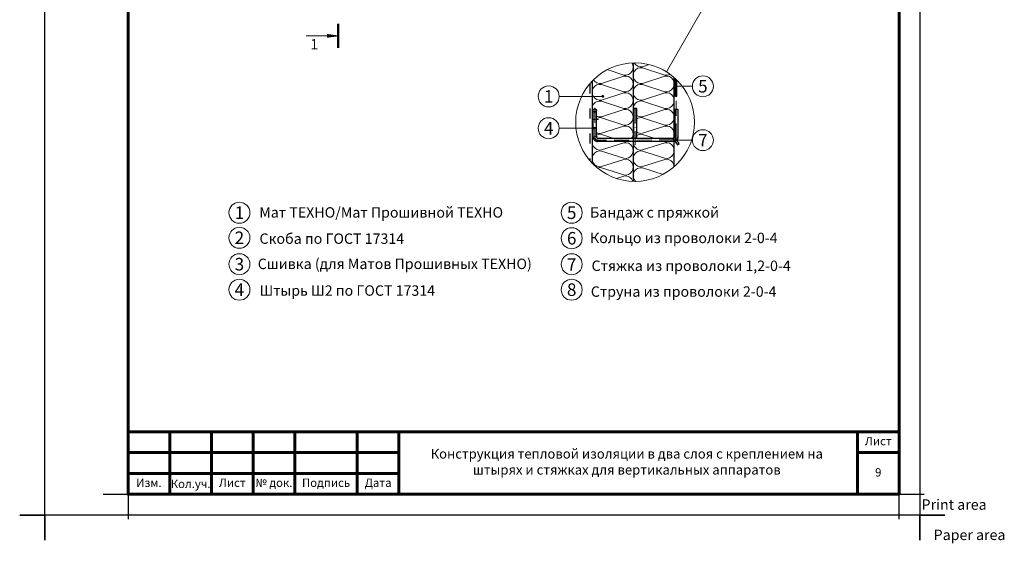
# Model space of a CAD drawing. Units: millimetres. Extents: x -4203 to 24664, y -12271 to 23287.
# Drawn here: x 19805 to 22167, y 19755 to 21012 of the extents above; entities that cross this region are included whole.
import ezdxf

# ---------------------------------------------------------------- set-up
doc = ezdxf.new("R2010")
doc.units = ezdxf.units.MM
for name, pattern in [('$AUDIT_BAD_LTYPE2', [0]), ('ACAD_ISO03W100', [30, 12, -18]), ('ACAD_ISO10W100', [18, 12, -3, 0, -3])]:
    doc.linetypes.add(name, pattern=pattern)
for name, color, linetype, lineweight in [('35 НеТОНК.', 250, 'Continuous', 35), ('Бандаж', 114, 'Continuous', 30), ('Надписи и размеры', 7, 'Continuous', 13), ('Осевая линия', 250, 'ACAD_ISO10W100', 18), ('Проволка', 250, '$AUDIT_BAD_LTYPE2', 30), ('Рамка', 250, 'Continuous', 60), ('Сноски', 7, 'Continuous', 15), ('Сталь', 250, 'ACAD_ISO03W100', 25), ('Текст', 7, 'Continuous', 15), ('Текст в рамке', 7, 'Continuous', 30)]:
    doc.layers.add(name, color=color, linetype=linetype, lineweight=lineweight)
doc.layers.add('Рамка НВ', color=70, linetype='Continuous', lineweight=30, plot=False)
doc.layers.add('Рамка НВ @ 1', color=70, linetype='Continuous', lineweight=30, plot=False)
doc.layers.add('Утеплитель', color=7, linetype='Continuous', lineweight=30, true_color=0xb09603)
doc.layers.add('Штрих Мин. Вата', color=7, linetype='Continuous', lineweight=15, true_color=0xb09603)
doc.styles.add('1_10_Arial', font='ariali.ttf', dxfattribs={"height": 25})
doc.styles.add('ARIAL', font='ariali.ttf')
doc.styles.add('Arial25', font='ariali.ttf', dxfattribs={"height": 25})
doc.styles.add('SPDS', font='ariali.ttf')

msp = doc.modelspace()

# ---------------------------------------------------------------- hatches: boundary and pattern name
at = {"layer": 'Бандаж', "lineweight": 15, "ltscale": 100}
h = msp.add_hatch(dxfattribs=at)
h.set_pattern_fill('ANSI31', color=256, scale=4, style=0)
h.set_pattern_definition([(45, (17053.181, 17277.637), (-8.980256, 8.980256), [])])
edge = h.paths.add_edge_path()
edge.add_arc((21281.295, 20765.784), 142.337, 45.187094, 47.443911)
edge.add_line((21377.559, 20870.631), (21377.559, 20828.025))
edge.add_line((21377.559, 20828.025), (21381.613, 20828.025))
edge.add_line((21381.613, 20828.025), (21381.613, 20866.759))

# ---------------------------------------------------------------- linework, layer by layer
at = {"layer": '35 НеТОНК.', "color": 7}
for start, end in [(271.870591, 281.91436), (318.71712, 4.830695)]:
    msp.add_arc((21375.035, 20728.24), 8.875, start, end, dxfattribs=at)
at = {"layer": 'Бандаж', "lineweight": 30, "ltscale": 100}
msp.add_lwpolyline([(21377.559, 20870.631), (21377.559, 20828.025), (21381.613, 20828.025), (21381.613, 20866.759)], dxfattribs=at)
at = {"layer": 'Надписи и размеры'}
msp.add_line((21500.002, 21137.56), (21357.186, 20886.201), dxfattribs=at)
at = {"layer": 'Надписи и размеры', "ltscale": 120}
for points, const_width in [([(20569.029, 21002.116), (20569.029, 20943.402)], 5.497), ([(20542.356, 20972.759), (20492.058, 20972.759)], 1.832)]:
    msp.add_lwpolyline(points, dxfattribs=dict(at, const_width=const_width))
msp.add_lwpolyline([(20569.029, 20972.759, 1.832, 9.162, 0), (20542.356, 20972.759, 1.832, 1.832, 0)], format="xyseb", dxfattribs=at)
at = {"layer": 'Надписи и размеры'}
msp.add_circle((21281.295, 20765.784), 142.337, dxfattribs=at)
at = {"layer": 'Осевая линия', "ltscale": 3}
for p, q in [((21379.701, 20816.503), (21379.858, 20724.567)), ((21184.652, 20800.268), (21184.652, 20729.998)), ((21281.624, 20798.213), (21281.624, 20711.372)), ((21179.83, 20772.356), (21193.558, 20772.356)), ((21179.709, 20730.351), (21191.682, 20730.351)), ((21375.471, 20723.006), (21190.39, 20722.491))]:
    msp.add_line(p, q, dxfattribs=at)
msp.add_arc((21192.591, 20730.12), 7.94, 180.877694, 253.904118, dxfattribs=at)
at = {"layer": 'Проволка', "color": 7}
for p, q in [((21374.55, 20727.585), (21371.854, 20726.13)), ((21371.854, 20726.13), (21383.262, 20711.169)), ((21376.132, 20729.692), (21374.55, 20727.585)), ((21387.54, 20714.731), (21376.132, 20729.692)), ((21383.262, 20711.169), (21387.54, 20714.731))]:
    msp.add_line(p, q, dxfattribs=at)
at = {"layer": 'Рамка'}
for points in [[(20064.969, 19872.431), (20064.969, 22742.431)], [(21914.969, 22742.431), (21914.969, 20022.431), (20064.969, 20022.431), (20064.969, 19872.431), (20164.969, 19872.431), (20164.969, 20022.431), (20264.969, 20022.431), (20264.969, 19872.431), (20364.969, 19872.431), (20364.969, 20022.431), (20464.969, 20022.431), (20464.969, 19872.431), (20614.969, 19872.431), (20614.969, 20022.431), (20714.969, 20022.431), (20714.969, 19872.431), (20064.969, 19872.431), (20064.969, 19922.431), (20714.969, 19922.431), (20714.969, 19972.431), (20064.969, 19972.431), (20064.969, 19872.431), (21914.969, 19872.431), (21914.969, 20022.431), (21814.969, 20022.431), (21814.969, 19872.431), (21814.969, 19972.431), (21914.969, 19972.431)]]:
    msp.add_lwpolyline(points, dxfattribs=at)
at = {"layer": 'Рамка НВ'}
msp.add_lwpolyline([(19804.969, 22792.431), (19864.969, 22792.431), (19864.969, 22852.431), (19864.969, 22792.431), (21964.969, 22792.431), (21964.969, 22852.431), (21964.969, 22792.431), (22024.969, 22792.431), (21964.969, 22792.431), (21964.969, 19762.431), (21964.969, 19822.431), (22024.969, 19822.431), (19804.969, 19822.431), (19864.969, 19822.431), (19864.969, 19762.431), (19864.969, 22792.431)], dxfattribs=at)
at = {"layer": 'Рамка НВ', "color": 1}
for points in [[(20004.969, 19872.431), (20064.969, 19872.431), (20064.969, 19812.431)], [(21914.969, 19812.431), (21914.969, 19872.431), (21974.969, 19872.431)]]:
    msp.add_lwpolyline(points, dxfattribs=at)
at = {"layer": 'Сноски', "lineweight": 15}
for p, q in [((21379.505, 20851.664), (21419.003, 20851.664)), ((21203.988, 20827.439), (21099.366, 20827.439)), ((21184.637, 20750.985), (21099.366, 20750.985)), ((21378.699, 20722.384), (21419.003, 20722.384))]:
    msp.add_line(p, q, dxfattribs=at)
at = {"layer": 'Сноски', "const_width": 3.399, "flags": 128}
for points in [[(21381.204, 20851.664, -1), (21377.805, 20851.664, -1)], [(21202.289, 20827.439, 1), (21205.688, 20827.439, 1)], [(21182.937, 20750.985, 1), (21186.337, 20750.985, 1)], [(21380.398, 20722.384, -1), (21376.999, 20722.384, -1)]]:
    msp.add_lwpolyline(points, format="xyb", close=True, dxfattribs=at)
at = {"layer": 'Сноски'}
for centre in [(21444.181, 20851.664), (21074.188, 20827.439), (21074.188, 20750.985), (21444.181, 20722.384), (20332.153, 20548.213), (21129.387, 20548.213), (20332.153, 20488.082), (21129.387, 20486.928), (20332.153, 20424.687), (21129.387, 20424.577), (20332.153, 20363.437), (21129.387, 20363.437)]:
    msp.add_circle(centre, 25.178, dxfattribs=at)
at = {"layer": 'Сталь', "lineweight": 30, "ltscale": 2}
msp.add_line((21173.233, 20858.425), (21173.233, 20673.143), dxfattribs=at)
at = {"layer": 'Сталь', "lineweight": 30, "ltscale": 100}
for p, q in [((21180.737, 20730.349), (21180.731, 20793.023)), ((21188.613, 20730.427), (21188.613, 20793.879)), ((21277.49, 20798.213), (21285.041, 20798.213)), ((21376.556, 20796.468), (21383.879, 20796.468)), ((21376.556, 20796.468), (21376.556, 20729.137)), ((21383.879, 20796.468), (21383.879, 20728.987)), ((21375.325, 20719.369), (21190.443, 20719.369)), ((21372.242, 20726.34), (21192.744, 20726.34))]:
    msp.add_line(p, q, dxfattribs=at)
msp.add_lwpolyline([(21285.759, 20726.34), (21285.759, 20798.213), (21277.49, 20798.213), (21277.49, 20726.34)], dxfattribs=at)
msp.add_circle((21184.652, 20793.691), 3.977, dxfattribs=at)
for centre, radius, start, end in [((21192.346, 20730.831), 11.619, 181.523257, 260.575125), ((21192.75, 20730.477), 4.137, 180.685419, 269.916272)]:
    msp.add_arc(centre, radius, start, end, dxfattribs=at)
at = {"layer": 'Утеплитель', "lineweight": 30}
for p, q in [((21276.882, 20908.052), (21276.882, 20623.516)), ((21178.534, 20864.272), (21178.534, 20667.296)), ((21375.325, 20728.617), (21375.325, 20872.639)), ((21375.325, 20658.929), (21375.325, 20721.579))]:
    msp.add_line(p, q, dxfattribs=at)
at = {"layer": 'Штрих Мин. Вата'}
for points in [[(21254.783, 20878.797, 0.65252516), (21273.796, 20907.923, 0.65252516)], [(21315.194, 20904.025), (21298.981, 20898.797, -0.31344325), (21279.391, 20908.108)], [(21315.194, 20904.025), (21298.981, 20898.797, -0.31344325), (21279.391, 20908.108)], [(21353.226, 20876.289), (21298.981, 20858.797, -1.17889261), (21298.981, 20896.289), (21353.226, 20878.797)], [(21353.226, 20876.289), (21298.981, 20858.797, -1.17889261), (21298.981, 20896.289), (21353.226, 20878.797)], [(21254.783, 20876.289), (21200.539, 20858.797, -0.29895518), (21181.471, 20867.248, -0.29895518)], [(21254.783, 20876.289), (21200.539, 20858.797, -0.29895518), (21181.471, 20867.248, -0.29895518)], [(21254.783, 20838.797, 1.17889261), (21254.783, 20876.289)], [(21353.226, 20878.797, 0.16412201), (21365.214, 20880.751, 0.16412201)], [(21353.226, 20838.797, 1.17889261), (21353.226, 20876.289)], [(21254.783, 20836.289), (21200.539, 20818.797, -1.17889261), (21200.539, 20856.289), (21254.783, 20838.797)], [(21254.783, 20836.289), (21200.539, 20818.797, -1.17889261), (21200.539, 20856.289), (21254.783, 20838.797)], [(21254.783, 20798.797, 1.17889261), (21254.783, 20836.289)], [(21353.226, 20836.289), (21298.981, 20818.797, -1.17889261), (21298.981, 20856.289), (21353.226, 20838.797)], [(21353.226, 20836.289), (21298.981, 20818.797, -1.17889261), (21298.981, 20856.289), (21353.226, 20838.797)], [(21353.226, 20798.797, 1.17889261), (21353.226, 20836.289)], [(21180.732, 20788.497, -0.62377622), (21200.539, 20816.289), (21254.783, 20798.797)], [(21180.732, 20788.497, -0.62377622), (21200.539, 20816.289), (21254.783, 20798.797)], [(21277.49, 20792.777, -0.54247811), (21298.981, 20816.289), (21353.226, 20798.797)], [(21254.783, 20796.289), (21200.539, 20778.797, -0.1631673), (21188.613, 20780.718, -0.1631673)], [(21254.783, 20796.289), (21200.539, 20778.797, -0.1631673), (21188.613, 20780.718, -0.1631673)], [(21254.783, 20758.797, 1.17889261), (21254.783, 20796.289)], [(21353.226, 20796.289), (21298.981, 20778.797, -0.18346146), (21285.759, 20781.465, -0.18346146)], [(21353.226, 20758.797, 1.17889261), (21353.226, 20796.289)], [(21180.735, 20748.49, -0.25350786), (21180.734, 20766.593, -0.25350786)], [(21180.735, 20748.49, -0.25350786), (21180.734, 20766.593, -0.25350786)], [(21188.613, 20774.368, -0.1631673), (21200.539, 20776.289), (21254.783, 20758.797)], [(21188.613, 20774.368, -0.1631673), (21200.539, 20776.289), (21254.783, 20758.797)], [(21285.759, 20773.621, -0.18346146), (21298.981, 20776.289), (21353.226, 20758.797)], [(21254.783, 20756.289), (21200.539, 20738.797, -0.1631673), (21188.613, 20740.718, -0.1631673)], [(21254.783, 20756.289), (21200.539, 20738.797, -0.1631673), (21188.613, 20740.718, -0.1631673)], [(21273.228, 20726.34, 0.67146452), (21254.783, 20756.289)], [(21277.49, 20752.777, -0.12746655), (21277.49, 20762.309)], [(21277.49, 20752.777, -0.12746655), (21277.49, 20762.309)], [(21353.226, 20756.289), (21298.981, 20738.797, -0.18346146), (21285.759, 20741.465, -0.18346146)], [(21371.67, 20726.34, 0.67146452), (21353.226, 20756.289)], [(21254.783, 20716.289), (21200.539, 20698.797, -0.64214172), (21181.229, 20727.453, -0.64214172)], [(21254.783, 20716.289), (21200.539, 20698.797, -0.64214172), (21181.229, 20727.453, -0.64214172)], [(21188.613, 20734.368, -0.1631673), (21200.539, 20736.289), (21231.393, 20726.34)], [(21188.613, 20734.368, -0.1631673), (21200.539, 20736.289), (21231.393, 20726.34)], [(21254.783, 20718.797, 0.11546109), (21263.424, 20719.369, 0.11546109)], [(21353.226, 20716.289), (21298.981, 20698.797, -0.49261684), (21276.97, 20719.369, -0.49261684)], [(21353.226, 20716.289), (21298.981, 20698.797, -0.49261684), (21276.97, 20719.369, -0.49261684)], [(21285.759, 20733.621, -0.18346146), (21298.981, 20736.289), (21329.836, 20726.34)], [(21285.759, 20733.621, -0.18346146), (21298.981, 20736.289), (21329.836, 20726.34)], [(21353.226, 20718.797, 0.11546109), (21361.867, 20719.369, 0.11546109)], [(21254.783, 20676.289), (21200.539, 20658.797, -1.17889261), (21200.539, 20696.289), (21254.783, 20678.797)], [(21254.783, 20676.289), (21200.539, 20658.797, -1.17889261), (21200.539, 20696.289), (21254.783, 20678.797)], [(21254.783, 20678.797, 1.17889261), (21254.783, 20716.289)], [(21353.226, 20676.289), (21298.981, 20658.797, -1.17889261), (21298.981, 20696.289), (21353.226, 20678.797)], [(21353.226, 20676.289), (21298.981, 20658.797, -1.17889261), (21298.981, 20696.289), (21353.226, 20678.797)], [(21353.226, 20678.797, 1.17889261), (21353.226, 20716.289)], [(21254.783, 20638.797, 1.17889261), (21254.783, 20676.289)], [(21375.277, 20658.887, 0.44173446), (21353.226, 20676.289)], [(21191.287, 20655.519, -0.12402947), (21200.539, 20656.289), (21254.783, 20638.797)], [(21191.287, 20655.519, -0.12402947), (21200.539, 20656.289), (21254.783, 20638.797)], [(21283.129, 20623.459, -0.7482607), (21298.981, 20656.289), (21348.51, 20640.318)], [(21283.129, 20623.459, -0.7482607), (21298.981, 20656.289), (21348.51, 20640.318)], [(21275.908, 20623.55, 0.3687097), (21254.783, 20636.289)]]:
    msp.add_lwpolyline(points, format="xyb", dxfattribs=at)
for points in [[(21214.866, 20891.669), (21254.783, 20878.797)], [(21214.866, 20891.669), (21254.783, 20878.797)], [(21253.01, 20719.369), (21254.783, 20718.797)], [(21253.01, 20719.369), (21254.783, 20718.797)], [(21351.453, 20719.369), (21353.226, 20718.797)], [(21351.453, 20719.369), (21353.226, 20718.797)], [(21254.783, 20636.289), (21236.94, 20630.535)], [(21254.783, 20636.289), (21236.94, 20630.535)]]:
    msp.add_lwpolyline(points, dxfattribs=at)

# ---------------------------------------------------------------- texts
at = {"layer": 'Рамка НВ @ 1', "color": 1, "style": '1_10_Arial'}
msp.add_text('Print area', height=25, dxfattribs=at).set_placement((21968.885, 19835.085))
at = {"layer": 'Рамка НВ @ 1', "color": 3, "style": '1_10_Arial'}
msp.add_text('Paper area', height=25, dxfattribs=at).set_placement((21997.837, 19762.431))
at = {"layer": 'Сноски', "char_height": 30, "attachment_point": 5, "style": 'ARIAL'}
for s, insert, width in [('\\pi-60,l60,t30;1', (20332.153, 20548.213), 37.31758), ('\\pi-60,l60,t30;5', (21129.387, 20548.213), 37.31758), ('\\pi-60,l60,t30;2', (20332.153, 20488.082), 37.31758), ('\\pi-60,l60,t30;6', (21129.387, 20486.928), 37.31758), ('\\pi-60,l60,t30;3', (20332.153, 20424.687), 42.18272), ('\\pi-60,l60,t30;7', (21129.387, 20423.97), 37.31758), ('\\pi-60,l60,t30;4', (20332.153, 20363.437), 37.31758), ('\\pi-60,l60,t30;8', (21129.387, 20363.437), 42.18272)]:
    msp.add_mtext(s, dxfattribs=dict(at, insert=insert, width=width))
at = {"layer": 'Текст', "color": 7, "style": 'Arial25'}
msp.add_text('1', height=25, dxfattribs=at).set_placement((20502.16, 20940.167))
at = {"layer": 'Текст', "char_height": 30, "width": 37.31758, "attachment_point": 5, "style": 'ARIAL'}
for s, insert in [('\\pi-60,l60,t30;5', (21444.181, 20851.664)), ('\\pi-60,l60,t30;1', (21074.188, 20827.439)), ('\\pi-60,l60,t30;4', (21074.188, 20750.985)), ('\\pi-60,l60,t30;7', (21444.181, 20722.384))]:
    msp.add_mtext(s, dxfattribs=dict(at, insert=insert))
at = {"layer": 'Текст', "ltscale": 100, "char_height": 25, "style": 'Arial25'}
for s, width, insert, attachment_point in [('Мат ТЕХНО/Мат Прошивной ТЕХНО', 659.64818, (20379.778, 20549.001), 4), ('Бандаж с пряжкой', 1085.74791, (21173.392, 20561.524), 1), ('Скоба по ГОСТ 17314', 1173.30339, (20380.301, 20486.012), 4), ('Кольцо из проволоки 2-0-4', 1085.74791, (21173.392, 20500.239), 1), ('Сшивка (для Матов Прошивных ТЕХНО)', 697.00484, (20376.159, 20437.961), 1), ('Стяжка из проволоки 1,2-0-4', 659.64818, (21177.011, 20420.823), 4), ('Штырь Ш2 по ГОСТ 17314', 1173.30339, (20380.301, 20361.368), 4), ('Струна из проволоки 2-0-4', 1085.74791, (21175.263, 20371.441), 1)]:
    msp.add_mtext_dynamic_manual_height_columns(s, width=width, gutter_width=125, heights=[0], dxfattribs=dict(at, insert=insert, attachment_point=attachment_point))
at = {"layer": 'Текст в рамке', "attachment_point": 5, "style": 'SPDS'}
for s, insert, char_height, width in [('Лист', (21864.969, 19997.431), 20, 100), ('Конструкция тепловой изоляции в два слоя с креплением на штырях и стяжках для вертикальных аппаратов', (21261.567, 19947.431), 23, 1040.21811), ('9', (21864.969, 19922.431), 20, 100), ('Изм.', (20114.969, 19897.431), 20, 100), ('Кол.уч{\\fISOCPEUR|b0|i0|c204|p34;.}', (20214.969, 19897.431), 20, 100), ('Лист', (20314.969, 19897.431), 20, 100), ('№ док.', (20414.969, 19897.431), 20, 100), ('Подпись', (20539.969, 19897.431), 20, 150), ('Дата', (20664.969, 19897.431), 20, 100)]:
    msp.add_mtext(s, dxfattribs=dict(at, insert=insert, char_height=char_height, width=width))

doc.saveas('drawing.dxf')
